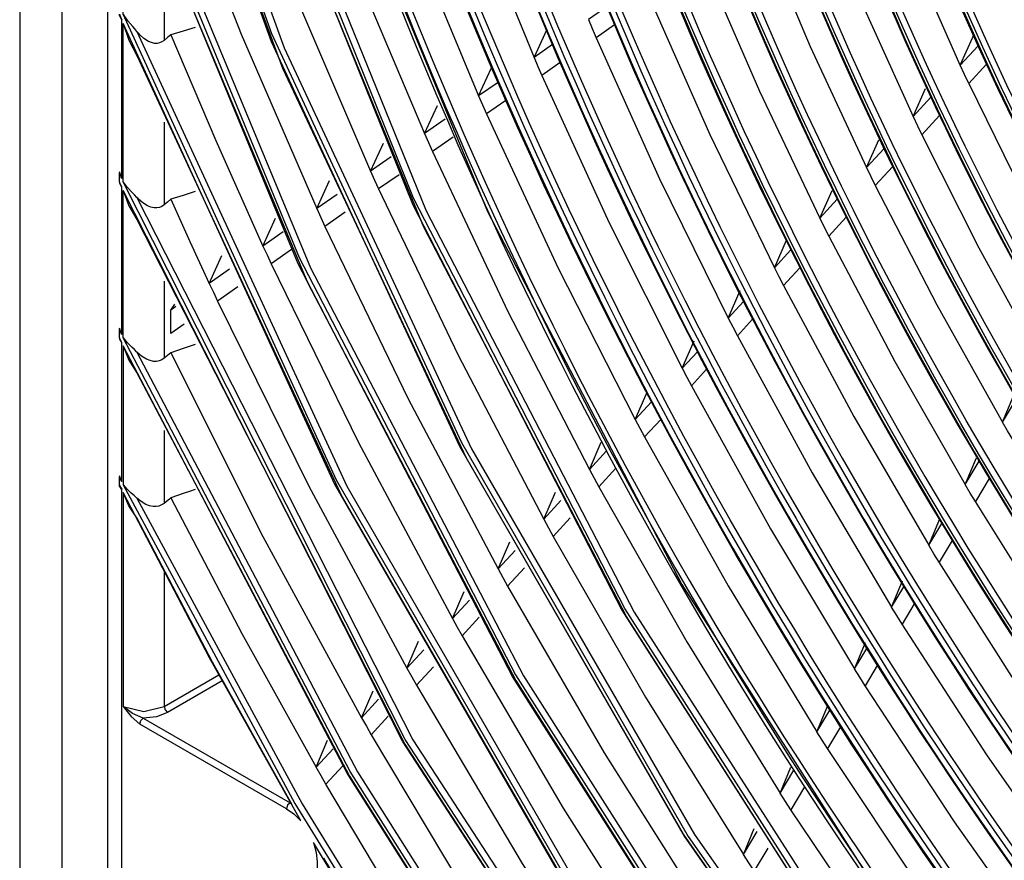
# Model space of a CAD drawing. Units: millimetres. Extents: x 442 to 8862, y 35 to 6040.
# Drawn here: x 3859 to 3939, y 4639 to 4708 of the extents above; entities that cross this region are included whole.
import ezdxf

# ---------------------------------------------------------------- set-up
doc = ezdxf.new("R2010")
doc.units = ezdxf.units.MM
doc.layers.add('LG-Product', color=3, linetype='Continuous')

msp = doc.modelspace()

# ---------------------------------------------------------------- linework, layer by layer
at = {"layer": 'LG-Product', "linetype": 'Continuous'}
for points in [[(3862.968, 5089.534), (3862.621, 5088.956), (3862.493, 5088.351), (3859.938, 5090.559), (3859.04, 5093.163), (3859.04, 4591.719), (3859.938, 4589.115), (3862.493, 4586.908), (3862.527, 4586.731), (3862.623, 4586.62), (4205.004, 4388.946)], [(3866.214, 4960.538), (3866.214, 4632.506)], [(3928.723, 4628.09), (3908.437, 4659.846), (3891.189, 4693.336), (3877.423, 4727.698), (3867.493, 4762.048), (3867.493, 4794.362), (3867.684, 4792.152), (3867.918, 4789.95), (3868.204, 4787.759), (3868.604, 4785.592), (3874.734, 4754.87), (3884.35, 4723.517), (3897.229, 4692.252), (3913.079, 4661.793), (3931.532, 4632.837)], [(3927.821, 4628.974), (3908.56, 4659.184), (3892.028, 4690.969), (3878.606, 4723.595), (3868.604, 4756.308), (3867.931, 4758.469), (3867.493, 4760.725), (3867.493, 4740.678), (3879.597, 4706.798), (3895.088, 4673.39), (3913.61, 4641.223), (3934.736, 4611.042)], [(3867.493, 4760.725), (3877.444, 4726.753), (3891.127, 4692.793), (3908.201, 4659.695), (3928.238, 4628.289), (3950.734, 4599.363), (3975.128, 4573.641), (3974.958, 4573.745), (3974.8, 4573.855)], [(3868.604, 4759.581), (3878.579, 4725.924), (3892.221, 4692.302), (3909.193, 4659.549), (3929.072, 4628.474), (3951.368, 4599.849), (3975.529, 4574.382)], [(3933.301, 4612.533), (3913.219, 4641.42), (3895.506, 4672.101), (3880.53, 4703.935), (3868.604, 4736.258), (3867.937, 4737.917), (3867.493, 4739.674), (3867.493, 4723.429), (3881.84, 4688.486), (3899.514, 4654.433), (3920.109, 4622.057)], [(3867.493, 4739.674), (3879.559, 4706.138), (3894.934, 4673.079), (3913.27, 4641.237), (3934.154, 4611.333), (3957.116, 4584.039), (3956.987, 4584.121), (3956.869, 4584.207)], [(3868.604, 4738.802), (3880.638, 4705.603), (3895.92, 4672.888), (3914.108, 4641.385), (3934.8, 4611.793), (3957.533, 4584.771)], [(3892.906, 4731.34), (3891.108, 4730.617), (3891.36, 4729.878), (3891.614, 4729.138), (3896.064, 4716.963), (3901.02, 4704.831), (3902.081, 4707.14)], [(3886.49, 4727.08), (3891.232, 4714.355), (3896.499, 4701.684), (3897.552, 4703.989)], [(3877.943, 4725.328), (3875.964, 4724.533), (3876.228, 4723.798), (3876.494, 4723.063), (3881.804, 4709.269), (3887.681, 4695.548), (3888.721, 4697.843)], [(3881.487, 4725.069), (3886.513, 4711.809), (3892.086, 4698.613), (3893.132, 4700.913)], [(3905.979, 4633.748), (3884.906, 4670.316), (3867.493, 4708.357), (3867.493, 4722.574), (3867.942, 4721.062), (3868.604, 4719.662), (3882.567, 4686.389), (3899.524, 4653.967), (3919.123, 4623.07)], [(3919.645, 4622.229), (3899.273, 4654.291), (3881.757, 4687.992), (3867.493, 4722.574)], [(3868.604, 4721.848), (3882.787, 4687.65), (3900.157, 4654.332), (3920.326, 4622.631), (3942.85, 4593.249)], [(3871.51, 4721.061), (3877.104, 4706.732), (3883.285, 4692.488), (3884.319, 4694.78)], [(3923.849, 4718.809), (3927.725, 4709.37), (3931.97, 4700.002), (3932.984, 4702.289)], [(3919.356, 4715.681), (3923.559, 4705.718), (3928.151, 4695.839), (3929.155, 4698.114)], [(3870.827, 4713.653), (3870.827, 4706.215), (3870.652, 4706.094), (3870.461, 4706.014), (3870.26, 4705.977), (3870.056, 4705.982), (3869.8, 4706.04), (3869.554, 4706.144), (3869.186, 4706.383), (3868.852, 4706.684), (3868.725, 4706.819), (3868.604, 4706.96), (3868.44, 4707.155), (3868.27, 4707.352), (3867.87, 4707.832), (3867.502, 4708.343), (3867.497, 4708.35), (3867.493, 4708.357)], [(3937.963, 4704.281), (3936.508, 4702.695), (3936.159, 4703.441), (3935.812, 4704.19), (3931.914, 4713.043)], [(3911.531, 4712.146), (3909.907, 4711.016), (3910.214, 4710.275), (3910.524, 4709.535), (3915.372, 4698.541), (3920.647, 4687.659), (3921.633, 4689.916)], [(3914.883, 4712.569), (3919.412, 4702.082), (3924.35, 4691.695), (3925.345, 4693.961)], [(3906.972, 4708.973), (3905.456, 4707.918), (3905.768, 4707.181), (3906.083, 4706.444), (3911.257, 4694.933), (3916.875, 4683.547), (3917.854, 4685.796)], [(3867.365, 4694.96), (3867.365, 4707.91)], [(3918.361, 4606.415), (3890.514, 4649.154), (3867.493, 4694.666), (3867.493, 4707.591), (3867.944, 4706.235), (3868.604, 4704.994), (3885.369, 4668.933), (3905.407, 4634.225)], [(3905.615, 4633.797), (3884.768, 4669.973), (3867.493, 4707.591)], [(3868.604, 4706.96), (3885.734, 4669.817), (3906.356, 4634.099), (3929.958, 4600.692)], [(3873.362, 4707.289), (3872.372, 4706.988), (3871.383, 4706.687), (3871.105, 4706.451), (3870.827, 4706.215)], [(3907.591, 4707.494), (3906.083, 4706.444)], [(3871.383, 4706.687), (3875.038, 4698.04), (3878.896, 4689.434), (3879.926, 4691.722)], [(3937.277, 4705.785), (3935.812, 4704.19), (3936.838, 4706.489), (3936.885, 4706.562)], [(3902.525, 4705.878), (3901.02, 4704.831), (3901.336, 4704.096), (3901.655, 4703.363), (3907.154, 4691.335), (3913.114, 4679.448), (3914.087, 4681.69)], [(3903.154, 4704.406), (3901.655, 4703.363)], [(3898.092, 4702.793), (3896.499, 4701.684), (3896.82, 4700.953), (3897.142, 4700.222), (3902.973, 4687.669), (3909.283, 4675.273), (3910.249, 4677.507)], [(3936.508, 4702.695), (3940.799, 4693.948), (3945.411, 4685.326), (3946.352, 4687.549)], [(3933.419, 4701.582), (3931.97, 4700.002), (3932.324, 4699.261), (3932.679, 4698.521), (3937.335, 4689.278), (3942.326, 4680.177), (3943.258, 4682.385)], [(3898.729, 4701.326), (3897.142, 4700.222)], [(3893.767, 4699.783), (3892.086, 4698.613), (3892.41, 4697.884), (3892.736, 4697.155), (3898.89, 4684.09), (3905.542, 4671.195), (3906.503, 4673.423)], [(3934.121, 4700.092), (3932.679, 4698.521)], [(3870.827, 4699.559), (3870.827, 4692.787), (3870.643, 4692.663), (3870.441, 4692.58), (3870.228, 4692.542), (3870.011, 4692.546), (3869.737, 4692.606), (3869.473, 4692.714), (3869.092, 4692.954), (3868.744, 4693.257), (3868.673, 4693.329), (3868.604, 4693.403), (3868.414, 4693.605), (3868.219, 4693.809), (3867.844, 4694.218), (3867.501, 4694.655), (3867.497, 4694.661), (3867.493, 4694.666)], [(3894.412, 4698.322), (3892.736, 4697.155)], [(3929.587, 4697.405), (3928.151, 4695.839), (3928.51, 4695.104), (3928.871, 4694.37), (3933.889, 4684.632), (3939.26, 4675.059), (3940.183, 4677.253)], [(3889.355, 4696.713), (3887.681, 4695.548), (3888.008, 4694.821), (3888.338, 4694.095), (3894.816, 4680.518), (3901.81, 4667.126), (3902.765, 4669.348)], [(3930.301, 4695.928), (3928.871, 4694.37)], [(3867.181, 4694.674), (3867.181, 4695.382)], [(3890.007, 4695.257), (3888.338, 4694.095)], [(3867.365, 4682.216), (3867.365, 4694.254)], [(3907.379, 4612.756), (3886.006, 4646.528), (3867.493, 4681.944), (3867.493, 4693.962), (3867.948, 4692.714), (3868.604, 4691.586), (3890.488, 4648.75), (3916.644, 4608.379)], [(3917.753, 4606.766), (3890.272, 4649.013), (3867.493, 4693.962)], [(3868.604, 4693.403), (3891.12, 4649.115), (3918.216, 4607.471)], [(3873.362, 4693.891), (3872.372, 4693.57), (3871.383, 4693.248), (3871.105, 4693.018), (3870.827, 4692.787)], [(3884.953, 4693.649), (3883.285, 4692.488), (3883.616, 4691.764), (3883.948, 4691.04), (3890.749, 4676.953), (3898.084, 4663.066), (3899.034, 4665.282)], [(3871.383, 4693.248), (3872.933, 4689.812), (3874.514, 4686.384), (3875.539, 4688.669)], [(3925.776, 4693.25), (3924.35, 4691.695), (3924.714, 4690.966), (3925.079, 4690.238), (3930.46, 4680.01), (3936.207, 4669.964), (3937.124, 4672.146)], [(3885.612, 4692.197), (3883.948, 4691.04)], [(3926.501, 4691.786), (3925.079, 4690.238)], [(3880.558, 4690.591), (3878.896, 4689.434), (3879.23, 4688.712), (3879.566, 4687.99), (3886.689, 4673.393), (3894.364, 4659.011), (3895.31, 4661.224)], [(3881.223, 4689.144), (3879.566, 4687.99)], [(3921.983, 4689.115), (3920.647, 4687.659), (3921.015, 4686.934), (3921.385, 4686.21), (3927.118, 4675.506), (3933.234, 4665.001), (3934.144, 4667.172)], [(3876.172, 4687.538), (3874.514, 4686.384), (3874.851, 4685.664), (3875.189, 4684.944), (3882.634, 4669.839), (3890.65, 4654.963), (3891.593, 4657.171)], [(3922.717, 4687.662), (3921.385, 4686.21)], [(3870.827, 4686.566), (3870.827, 4680.264), (3870.635, 4680.137), (3870.423, 4680.052), (3870.199, 4680.012), (3869.969, 4680.016), (3869.681, 4680.076), (3869.403, 4680.187), (3868.984, 4680.448), (3868.604, 4680.78), (3868.402, 4680.977), (3868.194, 4681.177), (3867.832, 4681.542), (3867.501, 4681.933), (3867.493, 4681.944)], [(3876.842, 4686.095), (3875.189, 4684.944)], [(3871.791, 4684.489), (3871.383, 4684.205), (3871.696, 4684.694)], [(3918.121, 4684.906), (3916.875, 4683.547), (3917.247, 4682.827), (3917.621, 4682.108), (3923.715, 4670.918), (3930.205, 4659.946), (3931.109, 4662.107)], [(3872.467, 4683.05), (3871.383, 4682.295), (3871.383, 4684.205)], [(3918.865, 4683.463), (3917.621, 4682.108)], [(3867.181, 4681.946), (3867.181, 4682.609)], [(3867.365, 4670.197), (3867.365, 4681.555)], [(3906.808, 4613.085), (3885.764, 4646.387), (3867.493, 4681.282), (3867.493, 4669.94), (3881.496, 4643.905), (3897.013, 4618.741)], [(3867.493, 4681.282), (3867.95, 4680.115), (3868.604, 4679.074), (3885.97, 4646.141), (3905.807, 4614.636)], [(3873.362, 4681.39), (3872.372, 4681.054), (3871.383, 4680.717), (3871.105, 4680.491), (3870.827, 4680.264)], [(3868.604, 4680.78), (3886.602, 4646.507), (3907.285, 4613.782)], [(3871.383, 4680.717), (3878.891, 4665.705), (3886.942, 4650.921), (3887.88, 4653.124)], [(3914.355, 4680.802), (3913.114, 4679.448), (3913.491, 4678.733), (3913.869, 4678.017), (3920.321, 4666.343), (3927.185, 4654.906), (3928.084, 4657.058)], [(3915.107, 4679.367), (3913.869, 4678.017)], [(3910.601, 4676.709), (3909.283, 4675.273), (3909.663, 4674.56), (3910.044, 4673.849), (3916.862, 4661.682), (3924.109, 4649.772), (3925.003, 4651.916)], [(3980.871, 4619.543), (3973.765, 4627.254), (3966.861, 4635.34), (3966.353, 4635.96), (3965.846, 4636.581), (3959.209, 4645.062), (3952.828, 4653.853), (3952.362, 4654.522), (3951.897, 4655.192), (3945.841, 4664.298), (3940.092, 4673.641), (3939.675, 4674.349), (3939.26, 4675.059), (3940.4, 4676.962)], [(3911.36, 4675.282), (3910.044, 4673.849)], [(3870.827, 4674.372), (3870.827, 4668.42), (3870.627, 4668.29), (3870.407, 4668.202), (3870.173, 4668.161), (3869.933, 4668.165), (3869.633, 4668.225), (3869.342, 4668.339), (3868.957, 4668.567), (3868.604, 4668.856), (3868.377, 4669.061), (3868.147, 4669.267), (3867.809, 4669.588), (3867.501, 4669.93), (3867.493, 4669.94)], [(3906.938, 4672.716), (3905.542, 4671.195), (3905.925, 4670.486), (3906.31, 4669.778), (3913.486, 4657.13), (3921.106, 4644.758), (3921.994, 4646.894)], [(3980.323, 4612.175), (3972.784, 4620.204), (3965.454, 4628.638), (3964.944, 4629.248), (3964.435, 4629.861), (3957.376, 4638.717), (3950.583, 4647.91), (3950.114, 4648.571), (3949.646, 4649.235), (3943.187, 4658.767), (3937.048, 4668.561), (3936.627, 4669.262), (3936.207, 4669.964), (3937.343, 4671.86)], [(3907.702, 4671.296), (3906.31, 4669.778)], [(3867.181, 4669.937), (3867.181, 4670.566)], [(3938.182, 4670.452), (3937.048, 4668.561)], [(3867.365, 4630.901), (3867.365, 4669.568)], [(3881.288, 4643.817), (3874.786, 4655.449), (3868.604, 4667.233), (3867.951, 4668.208), (3867.493, 4669.312), (3867.493, 4651.834), (3869.16, 4651.435), (3870.827, 4651.834), (3870.908, 4651.56), (3871.105, 4651.352), (3870.199, 4651.005), (3869.132, 4650.887), (3881.105, 4643.975), (3880.909, 4643.767), (3880.828, 4643.494), (3881.427, 4643.064), (3881.99, 4642.491), (3874.532, 4655.802), (3867.493, 4669.312)], [(3873.362, 4669.561), (3872.908, 4669.402), (3872.453, 4669.242), (3871.917, 4669.054), (3871.383, 4668.866), (3871.269, 4668.776), (3871.157, 4668.685), (3870.992, 4668.552), (3870.827, 4668.42)], [(3868.604, 4668.856), (3882.084, 4643.898), (3896.959, 4619.744)], [(3871.383, 4668.866), (3877.168, 4657.808), (3883.238, 4646.883), (3884.172, 4649.083)], [(3903.202, 4668.644), (3901.81, 4667.126), (3902.196, 4666.421), (3902.583, 4665.715), (3910.116, 4652.588), (3918.108, 4639.755), (3918.993, 4641.885)], [(3903.971, 4667.23), (3902.583, 4665.715)], [(3979.79, 4604.998), (3971.829, 4613.336), (3964.081, 4622.106), (3963.571, 4622.709), (3963.061, 4623.314), (3955.59, 4632.536), (3948.395, 4642.119), (3947.923, 4642.774), (3947.453, 4643.43), (3940.602, 4653.379), (3934.082, 4663.61), (3933.657, 4664.305), (3933.234, 4665.001), (3934.299, 4666.78)], [(3935.145, 4665.385), (3934.082, 4663.61)], [(3899.472, 4664.579), (3898.084, 4663.066), (3898.472, 4662.362), (3898.862, 4661.66), (3906.753, 4648.055), (3915.117, 4634.762), (3915.998, 4636.885)], [(3870.827, 4662.788), (3870.827, 4651.834), (3875.288, 4654.409)], [(3900.248, 4663.171), (3898.862, 4661.66)], [(3979.247, 4597.687), (3970.856, 4606.338), (3962.684, 4615.452), (3962.171, 4616.048), (3961.66, 4616.645), (3953.771, 4626.238), (3946.167, 4636.219), (3945.692, 4636.868), (3945.219, 4637.517), (3937.967, 4647.889), (3931.06, 4658.566), (3930.631, 4659.255), (3930.205, 4659.946), (3931.202, 4661.61)], [(3895.751, 4660.521), (3894.364, 4659.011), (3894.756, 4658.311), (3895.147, 4657.611), (3903.396, 4643.529), (3912.13, 4629.777), (3913.007, 4631.893)], [(3932.055, 4660.227), (3931.06, 4658.566)], [(3896.531, 4659.12), (3895.147, 4657.611)], [(3892.034, 4656.471), (3890.65, 4654.963), (3891.044, 4654.265), (3891.438, 4653.568), (3900.042, 4639.009), (3909.148, 4624.799), (3910.021, 4626.91)], [(3978.705, 4590.399), (3969.886, 4599.362), (3961.291, 4608.817), (3960.777, 4609.406), (3960.264, 4609.997), (3951.958, 4619.96), (3943.944, 4630.336), (3943.467, 4630.979), (3942.992, 4631.623), (3935.342, 4642.416), (3928.046, 4653.535), (3927.615, 4654.221), (3927.185, 4654.906), (3928.181, 4656.567)], [(3892.82, 4655.074), (3891.438, 4653.568)], [(3929.04, 4655.195), (3928.046, 4653.535)], [(3875.554, 4653.921), (3871.105, 4651.352)], [(3888.323, 4652.426), (3886.942, 4650.921), (3887.337, 4650.225), (3887.734, 4649.53), (3896.694, 4634.496), (3906.17, 4619.829), (3907.041, 4621.935)], [(3978.153, 4582.973), (3968.897, 4592.254), (3959.871, 4602.056), (3959.356, 4602.639), (3958.841, 4603.223), (3950.11, 4613.562), (3941.679, 4624.342), (3941.201, 4624.979), (3940.723, 4625.617), (3932.665, 4636.838), (3924.975, 4648.41), (3924.542, 4649.09), (3924.109, 4649.772), (3925.168, 4651.538)], [(3889.114, 4651.034), (3887.734, 4649.53)], [(3880.828, 4643.494), (3868.854, 4650.406)], [(3926.033, 4650.175), (3924.975, 4648.41)], [(3898.357, 4622.146), (3891.04, 4633.714), (3884.034, 4645.497), (3883.635, 4646.189), (3883.238, 4646.883), (3884.618, 4648.386)], [(3885.412, 4646.999), (3884.034, 4645.497)], [(3975.871, 4577.393), (3967.08, 4586.196), (3958.484, 4595.453), (3957.968, 4596.031), (3957.452, 4596.61), (3948.306, 4607.316), (3939.468, 4618.488), (3938.987, 4619.12), (3938.508, 4619.754), (3930.053, 4631.393), (3921.976, 4643.405), (3921.54, 4644.081), (3921.106, 4644.758), (3922.228, 4646.632)], [(3923.098, 4645.277), (3921.976, 4643.405)], [(3958.315, 4587.528), (3957.708, 4588.195), (3957.101, 4588.864), (3956.583, 4589.437), (3956.066, 4590.011), (3946.505, 4601.082), (3937.26, 4612.646), (3936.778, 4613.274), (3936.298, 4613.902), (3927.445, 4625.958), (3918.984, 4638.41), (3918.545, 4639.082), (3918.108, 4639.755), (3919.23, 4641.627)], [(3883.835, 4639.45), (3889.593, 4629.931), (3895.553, 4620.555), (3895.641, 4620.319), (3895.747, 4620.091), (3896.015, 4619.617), (3896.322, 4619.164), (3896.39, 4619.106), (3896.47, 4619.054), (3889.614, 4629.792), (3883.023, 4640.72), (3883.251, 4639.92), (3883.328, 4639.163), (3883.328, 4627.903), (3883.506, 4626.978), (3883.883, 4626.011), (3883.782, 4626.953), (3883.883, 4627.903), (3883.606, 4627.836), (3883.328, 4627.903)], [(3920.104, 4640.28), (3918.984, 4638.41)]]:
    msp.add_lwpolyline(points, dxfattribs=at)
for points in [[(4204.414, 4389.5), (4204.414, 4890.943), (3862.493, 5088.351), (3862.493, 4586.908)], [(3867.365, 4707.91), (3867.36, 4707.92), (3867.355, 4707.928), (3867.269, 4708.085), (3867.187, 4708.243), (3867.184, 4708.273), (3867.182, 4708.302), (3867.181, 4708.336), (3867.181, 4708.369), (3867.272, 4708.14)], [(3867.181, 4695.382), (3867.272, 4695.171), (3867.365, 4694.96), (3867.362, 4694.969), (3867.359, 4694.978), (3867.271, 4695.241), (3867.187, 4695.505), (3867.182, 4695.442)], [(3867.365, 4694.254), (3867.272, 4694.464), (3867.181, 4694.674), (3867.181, 4694.643), (3867.182, 4694.613), (3867.184, 4694.585), (3867.187, 4694.558), (3867.269, 4694.413), (3867.355, 4694.27), (3867.36, 4694.262)], [(3867.181, 4682.609), (3867.272, 4682.413), (3867.365, 4682.216), (3867.362, 4682.225), (3867.359, 4682.232), (3867.271, 4682.478), (3867.187, 4682.725), (3867.182, 4682.666)], [(3867.365, 4681.555), (3867.272, 4681.75), (3867.181, 4681.946), (3867.182, 4681.891), (3867.187, 4681.837), (3867.269, 4681.702), (3867.355, 4681.57), (3867.36, 4681.562)], [(3867.181, 4670.566), (3867.272, 4670.381), (3867.365, 4670.197), (3867.362, 4670.205), (3867.359, 4670.212), (3867.271, 4670.443), (3867.187, 4670.676), (3867.182, 4670.62)], [(3867.365, 4669.568), (3867.36, 4669.575), (3867.355, 4669.582), (3867.269, 4669.707), (3867.187, 4669.834), (3867.184, 4669.857), (3867.182, 4669.88), (3867.181, 4669.908), (3867.181, 4669.937), (3867.272, 4669.753)], [(3868.854, 4650.406), (3868.936, 4650.68), (3869.132, 4650.887), (3868.259, 4651.274), (3867.493, 4651.834), (3868.142, 4651.023)]]:
    msp.add_lwpolyline(points, close=True, dxfattribs=at)
for centre, radius, start, end in [((4228.572, 4843.818), 364.032, 187.30285, 232.2451), ((4229.924, 4844.619), 365.899, 187.89466, 231.70666), ((4229.819, 4844.662), 365.033, 188.29488, 231.70495)]:
    msp.add_arc(centre, radius, start, end, dxfattribs=at)
for centre, major_axis, ratio, start_param, end_param in [((4026.397, 4727.217), (-108.947, 188.702), 0.577351, 0.7853994956754862, 7.068584802855073), ((4026.397, 4727.217), (-108.509, 187.942), 0.577349, 0.7854003264900713, 7.068585633669657), ((4026.64, 4727.358), (-108.314, 187.604), 0.577349, 0.7854013083098826, 7.068586615489469), ((4026.397, 4727.217), (-104.429, 180.877), 0.577349, 0.785401, 7.068586), ((4026.397, 4727.217), (-103.99, 180.116), 0.577351, 0.785395, 7.06858), ((4026.64, 4727.358), (-103.796, 179.779), 0.57735, 0.7854014734589788, 7.068586780638565), ((4026.638, 4727.35), (-109.139, 189.047), 0.577364, 3.927058, 6.371643), ((4026.397, 4727.217), (-99.912, 173.051), 0.577351, 0.785399, 7.068584), ((4026.397, 4727.217), (-99.472, 172.291), 0.577352, 0.785394, 7.068579), ((4026.64, 4727.355), (-104.623, 181.217), 0.577352, 3.927018, 6.371646), ((4026.64, 4727.357), (-99.277, 171.953), 0.577353, 0.785396, 7.068581), ((4026.397, 4727.217), (-95.295, 165.056), 0.577352, 0.7854, 7.068585), ((4026.641, 4727.358), (-100.106, 173.389), 0.577344, 3.926991, 6.371645), ((4026.397, 4727.217), (-95.053, 164.636), 0.577352, 0.785395, 7.06858), ((4026.64, 4727.357), (-94.858, 164.298), 0.57735, 0.785399, 7.068584), ((4026.397, 4727.217), (-90.777, 157.23), 0.57735, 0.785401, 7.068586), ((4026.639, 4727.356), (-95.49, 165.394), 0.577362, 3.926995, 6.371625), ((4026.397, 4727.217), (-90.534, 156.81), 0.577352, 0.7854002143415819, 7.068585521521168), ((4026.64, 4727.357), (-90.339, 156.472), 0.577353, 0.7853952464980586, 7.068580553677645), ((4026.642, 4727.361), (-90.973, 157.565), 0.577339, 3.926955, 6.371643), ((4026.397, 4727.217), (-86.259, 149.404), 0.577352, 0.785396, 7.068581), ((4026.397, 4727.217), (-86.017, 148.984), 0.577351, 0.7853972231033816, 7.068582530282968), ((4026.641, 4727.357), (-85.822, 148.647), 0.577351, 0.7853933606728026, 7.068578667852389), ((4026.641, 4727.356), (-86.453, 149.744), 0.577347, 3.927007, 6.371655), ((4026.397, 4727.217), (-81.741, 141.579), 0.577348, 0.785398, 7.068583), ((4026.397, 4727.217), (-81.498, 141.159), 0.577351, 0.7854022347610655, 7.068587541940651), ((4026.64, 4727.357), (-81.303, 140.821), 0.577349, 0.785399, 7.068584), ((4026.643, 4727.366), (-81.939, 141.908), 0.577336, 3.926876, 6.371636), ((4026.397, 4727.217), (-77.223, 133.754), 0.577348, 0.7854002808860194, 7.068585588065606), ((4026.397, 4727.217), (-76.98, 133.334), 0.577348, 0.785403, 7.068588), ((4026.64, 4727.357), (-76.785, 132.996), 0.57735, 0.7854003103821061, 7.068585617561692), ((4026.397, 4727.217), (-72.705, 125.928), 0.577347, 0.785401, 7.068586), ((4026.397, 4727.217), (-72.462, 125.508), 0.577351, 0.785398, 7.068583), ((4026.64, 4727.357), (-72.267, 125.171), 0.577351, 0.7854013514125148, 7.0685866585921), ((4026.397, 4727.217), (-68.186, 118.103), 0.577349, 0.785401, 7.068586), ((4026.397, 4727.217), (-67.945, 117.683), 0.57735, 0.785397, 7.068582), ((4026.64, 4727.357), (-67.749, 117.346), 0.577351, 0.785404, 7.068589), ((4026.397, 4727.217), (-63.767, 110.447), 0.577349, 0.7853983957074178, 7.068583702887003), ((4026.397, 4727.217), (-63.327, 109.687), 0.57735, 0.785402, 7.068587), ((4026.64, 4727.358), (-63.133, 109.35), 0.577346, 0.7854064906609688, 7.068591797840554), ((4026.64, 4727.358), (-109.142, 189.04), 0.577348, 0.785306, 3.926992), ((4026.64, 4727.359), (-104.623, 181.217), 0.577349, 0.785327, 3.926993), ((4026.64, 4727.356), (-100.108, 173.386), 0.577353, 0.785273, 3.926984), ((4026.64, 4727.356), (-95.491, 165.391), 0.577351, 0.785277, 3.926987), ((4026.64, 4727.359), (-90.971, 157.569), 0.577352, 0.785317, 3.92699), ((4026.641, 4727.357), (-86.453, 149.742), 0.577354, 0.785297, 3.926988), ((4026.64, 4727.355), (-81.937, 141.914), 0.577349, 0.785269, 3.926987), ((4026.64, 4727.356), (-77.419, 134.09), 0.577348, 0.784692, 3.926987), ((4026.641, 4727.358), (-72.899, 126.266), 0.577354, 0.785402, 3.926986), ((4026.64, 4727.356), (-68.382, 118.438), 0.57735, 0.785372, 3.926986), ((4026.64, 4727.36), (-63.96, 110.789), 0.577345, 0.785458, 3.927001)]:
    msp.add_ellipse(centre, major_axis=major_axis, ratio=ratio, start_param=start_param, end_param=end_param, dxfattribs=at)

doc.saveas('drawing.dxf')
